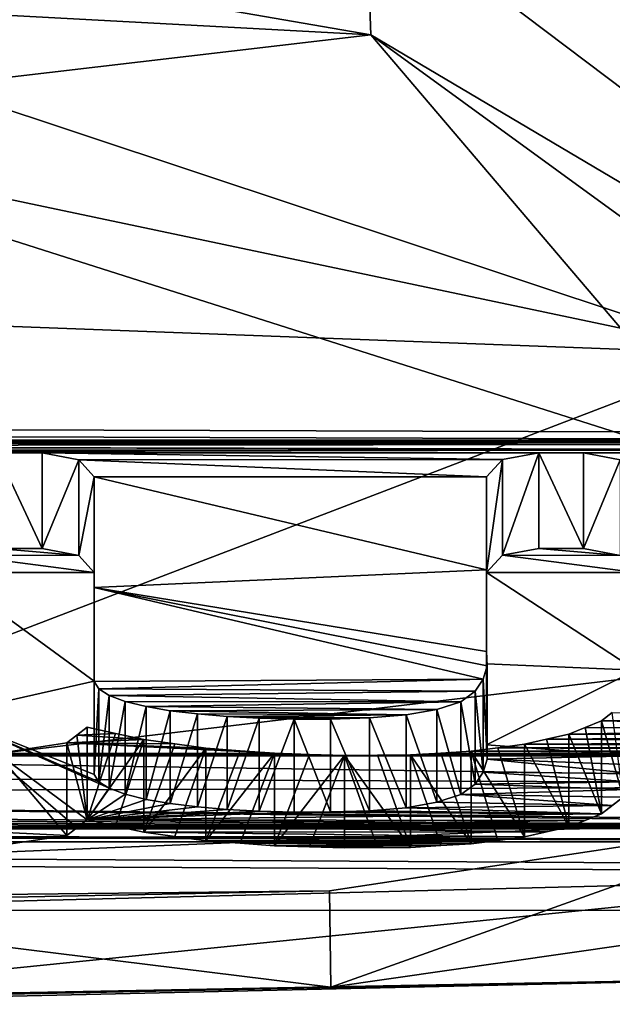
# Model space of a CAD drawing. Units: millimetres. Extents: x -338 to 338, y -79 to 10.
# Drawn here: x 283 to 284, y -79 to -77 of the extents above; entities that cross this region are included whole.
import ezdxf

# ---------------------------------------------------------------- set-up
doc = ezdxf.new("R2010")
doc.units = ezdxf.units.MM
doc.header["$LTSCALE"] = 65.185185
for name, color, linetype in [('477', 7, 'CONTINUOUS'), ('478', 7, 'CONTINUOUS'), ('479', 7, 'CONTINUOUS'), ('480', 7, 'CONTINUOUS'), ('481', 7, 'CONTINUOUS'), ('482', 7, 'CONTINUOUS'), ('483', 7, 'CONTINUOUS'), ('484', 7, 'CONTINUOUS'), ('485', 7, 'CONTINUOUS'), ('486', 7, 'CONTINUOUS'), ('487', 7, 'CONTINUOUS'), ('488', 7, 'CONTINUOUS'), ('489', 7, 'CONTINUOUS'), ('490', 7, 'CONTINUOUS'), ('491', 7, 'CONTINUOUS'), ('492', 7, 'CONTINUOUS'), ('493', 7, 'CONTINUOUS'), ('494', 7, 'CONTINUOUS'), ('495', 7, 'CONTINUOUS'), ('496', 7, 'CONTINUOUS'), ('497', 7, 'CONTINUOUS'), ('498', 7, 'CONTINUOUS'), ('499', 7, 'CONTINUOUS'), ('500', 7, 'CONTINUOUS'), ('501', 7, 'CONTINUOUS'), ('508', 7, 'CONTINUOUS'), ('509', 7, 'CONTINUOUS'), ('510', 7, 'CONTINUOUS'), ('511', 7, 'CONTINUOUS'), ('512', 7, 'CONTINUOUS'), ('513', 7, 'CONTINUOUS'), ('514', 7, 'CONTINUOUS'), ('515', 7, 'CONTINUOUS'), ('516', 7, 'CONTINUOUS'), ('517', 7, 'CONTINUOUS'), ('518', 7, 'CONTINUOUS'), ('519', 7, 'CONTINUOUS'), ('57', 7, 'CONTINUOUS'), ('59', 7, 'CONTINUOUS'), ('61', 7, 'CONTINUOUS'), ('63', 7, 'CONTINUOUS')]:
    doc.layers.add(name, color=color, linetype=linetype)

msp = doc.modelspace()

# ---------------------------------------------------------------- linework, layer by layer
at = {"layer": '477', "linetype": 'Continuous'}
for points in [[(282.8602, -78.1455, -3.8276), (282.9441, -78.1455, -3.8276), (282.9441, -78.3244, -3.8276), (282.8602, -78.1455, -3.8276)], [(282.8602, -78.3244, -3.8276), (282.8602, -78.1455, -3.8276), (282.9441, -78.3244, -3.8276), (282.8602, -78.3244, -3.8276)]]:
    msp.add_3dface(points, dxfattribs=at)
at = {"layer": '478', "linetype": 'Continuous'}
for points in [[(282.9441, -78.1455, -3.8276), (283.0124, -78.1587, -3.7994), (282.9441, -78.3244, -3.8276), (282.9441, -78.1455, -3.8276)], [(283.0124, -78.1587, -3.7994), (283.0124, -78.3374, -3.7994), (282.9441, -78.3244, -3.8276), (283.0124, -78.1587, -3.7994)], [(283.0124, -78.1587, -3.7994), (283.0415, -78.1906, -3.7302), (283.0124, -78.3374, -3.7994), (283.0124, -78.1587, -3.7994)], [(283.0415, -78.1906, -3.7302), (283.0415, -78.3688, -3.7302), (283.0124, -78.3374, -3.7994), (283.0415, -78.1906, -3.7302)]]:
    msp.add_3dface(points, dxfattribs=at)
at = {"layer": '479', "linetype": 'Continuous'}
for points in [[(283.0415, -78.1906, -3.7302), (283.0415, -78.3969, -3.239), (283.0415, -78.3688, -3.7302), (283.0415, -78.1906, -3.7302)], [(283.0415, -78.3969, -3.239), (283.0415, -78.572, -3.2404), (283.0415, -78.3688, -3.7302), (283.0415, -78.3969, -3.239)], [(283.0415, -78.3969, -3.239), (283.0415, -78.5728, -2.7398), (283.0415, -78.572, -3.2404), (283.0415, -78.3969, -3.239)], [(283.0415, -78.5728, -2.7398), (283.0415, -78.7466, -2.7398), (283.0415, -78.572, -3.2404), (283.0415, -78.5728, -2.7398)]]:
    msp.add_3dface(points, dxfattribs=at)
at = {"layer": '480', "linetype": 'Continuous'}
for points in [[(283.0415, -78.5728, -2.7398), (283.05, -78.5863, -2.6974), (283.0415, -78.7466, -2.7398), (283.0415, -78.5728, -2.7398)], [(283.05, -78.5863, -2.6974), (283.05, -78.7599, -2.6974), (283.0415, -78.7466, -2.7398), (283.05, -78.5863, -2.6974)]]:
    msp.add_3dface(points, dxfattribs=at)
at = {"layer": '481', "linetype": 'Continuous'}
for points in [[(283.05, -78.5863, -2.6974), (283.069, -78.5985, -2.6583), (283.05, -78.7599, -2.6974), (283.05, -78.5863, -2.6974)], [(283.069, -78.5985, -2.6583), (283.069, -78.772, -2.6583), (283.05, -78.7599, -2.6974), (283.069, -78.5985, -2.6583)]]:
    msp.add_3dface(points, dxfattribs=at)
at = {"layer": '482', "linetype": 'Continuous'}
for points in [[(283.069, -78.5985, -2.6583), (283.0994, -78.6097, -2.6216), (283.069, -78.772, -2.6583), (283.069, -78.5985, -2.6583)], [(283.0994, -78.6097, -2.6216), (283.0994, -78.7832, -2.6216), (283.069, -78.772, -2.6583), (283.0994, -78.6097, -2.6216)]]:
    msp.add_3dface(points, dxfattribs=at)
at = {"layer": '483', "linetype": 'Continuous'}
for points in [[(283.0994, -78.6097, -2.6216), (283.1383, -78.6195, -2.5894), (283.0994, -78.7832, -2.6216), (283.0994, -78.6097, -2.6216)], [(283.1383, -78.6195, -2.5894), (283.1383, -78.7929, -2.5894), (283.0994, -78.7832, -2.6216), (283.1383, -78.6195, -2.5894)]]:
    msp.add_3dface(points, dxfattribs=at)
at = {"layer": '484', "linetype": 'Continuous'}
for points in [[(283.1383, -78.6195, -2.5894), (283.1834, -78.6272, -2.5635), (283.1383, -78.7929, -2.5894), (283.1383, -78.6195, -2.5894)], [(283.1834, -78.6272, -2.5635), (283.1834, -78.8005, -2.5635), (283.1383, -78.7929, -2.5894), (283.1834, -78.6272, -2.5635)]]:
    msp.add_3dface(points, dxfattribs=at)
at = {"layer": '485', "linetype": 'Continuous'}
for points in [[(283.1834, -78.6272, -2.5635), (283.2343, -78.6333, -2.5427), (283.1834, -78.8005, -2.5635), (283.1834, -78.6272, -2.5635)], [(283.2343, -78.6333, -2.5427), (283.2343, -78.8066, -2.5427), (283.1834, -78.8005, -2.5635), (283.2343, -78.6333, -2.5427)]]:
    msp.add_3dface(points, dxfattribs=at)
at = {"layer": '486', "linetype": 'Continuous'}
for points in [[(283.2343, -78.6333, -2.5427), (283.2896, -78.6382, -2.5263), (283.2343, -78.8066, -2.5427), (283.2343, -78.6333, -2.5427)], [(283.2896, -78.6382, -2.5263), (283.2896, -78.8114, -2.5263), (283.2343, -78.8066, -2.5427), (283.2896, -78.6382, -2.5263)]]:
    msp.add_3dface(points, dxfattribs=at)
at = {"layer": '487', "linetype": 'Continuous'}
for points in [[(283.2896, -78.6382, -2.5263), (283.3496, -78.6414, -2.5151), (283.2896, -78.8114, -2.5263), (283.2896, -78.6382, -2.5263)], [(283.3496, -78.6414, -2.5151), (283.3496, -78.8147, -2.5151), (283.2896, -78.8114, -2.5263), (283.3496, -78.6414, -2.5151)]]:
    msp.add_3dface(points, dxfattribs=at)
at = {"layer": '488', "linetype": 'Continuous'}
for points in [[(283.3496, -78.6414, -2.5151), (283.4147, -78.6432, -2.5089), (283.3496, -78.8147, -2.5151), (283.3496, -78.6414, -2.5151)], [(283.4147, -78.6432, -2.5089), (283.4147, -78.8164, -2.5089), (283.3496, -78.8147, -2.5151), (283.4147, -78.6432, -2.5089)]]:
    msp.add_3dface(points, dxfattribs=at)
at = {"layer": '489', "linetype": 'Continuous'}
for points in [[(283.4147, -78.6432, -2.5089), (283.483, -78.643, -2.5096), (283.483, -78.8162, -2.5096), (283.4147, -78.6432, -2.5089)], [(283.4147, -78.6432, -2.5089), (283.483, -78.8162, -2.5096), (283.4147, -78.8164, -2.5089), (283.4147, -78.6432, -2.5089)]]:
    msp.add_3dface(points, dxfattribs=at)
at = {"layer": '490', "linetype": 'Continuous'}
for points in [[(283.483, -78.643, -2.5096), (283.5555, -78.6407, -2.5177), (283.5555, -78.8139, -2.5177), (283.483, -78.643, -2.5096)], [(283.483, -78.643, -2.5096), (283.5555, -78.8139, -2.5177), (283.483, -78.8162, -2.5096), (283.483, -78.643, -2.5096)]]:
    msp.add_3dface(points, dxfattribs=at)
at = {"layer": '491', "linetype": 'Continuous'}
for points in [[(283.5555, -78.6407, -2.5177), (283.6241, -78.6351, -2.5367), (283.6241, -78.8084, -2.5367), (283.5555, -78.6407, -2.5177)], [(283.5555, -78.6407, -2.5177), (283.6241, -78.8084, -2.5367), (283.5555, -78.8139, -2.5177), (283.5555, -78.6407, -2.5177)]]:
    msp.add_3dface(points, dxfattribs=at)
at = {"layer": '492', "linetype": 'Continuous'}
for points in [[(283.6241, -78.6351, -2.5367), (283.6814, -78.6248, -2.5715), (283.6814, -78.7982, -2.5715), (283.6241, -78.6351, -2.5367)], [(283.6241, -78.6351, -2.5367), (283.6814, -78.7982, -2.5715), (283.6241, -78.8084, -2.5367), (283.6241, -78.6351, -2.5367)]]:
    msp.add_3dface(points, dxfattribs=at)
at = {"layer": '493', "linetype": 'Continuous'}
for points in [[(283.6814, -78.6248, -2.5715), (283.7262, -78.6103, -2.6197), (283.7262, -78.7838, -2.6197), (283.6814, -78.6248, -2.5715)], [(283.6814, -78.6248, -2.5715), (283.7262, -78.7838, -2.6197), (283.6814, -78.7982, -2.5715), (283.6814, -78.6248, -2.5715)]]:
    msp.add_3dface(points, dxfattribs=at)
at = {"layer": '494', "linetype": 'Continuous'}
for points in [[(283.7262, -78.6103, -2.6197), (283.7529, -78.5909, -2.6825), (283.7529, -78.7646, -2.6825), (283.7262, -78.6103, -2.6197)], [(283.7262, -78.6103, -2.6197), (283.7529, -78.7646, -2.6825), (283.7262, -78.7838, -2.6197), (283.7262, -78.6103, -2.6197)]]:
    msp.add_3dface(points, dxfattribs=at)
at = {"layer": '495', "linetype": 'Continuous'}
for points in [[(283.7529, -78.5909, -2.6825), (283.7676, -78.5682, -2.7544), (283.7676, -78.742, -2.7544), (283.7529, -78.5909, -2.6825)], [(283.7529, -78.5909, -2.6825), (283.7676, -78.742, -2.7544), (283.7529, -78.7646, -2.6825), (283.7529, -78.5909, -2.6825)]]:
    msp.add_3dface(points, dxfattribs=at)
at = {"layer": '496', "linetype": 'Continuous'}
for points in [[(283.7676, -78.5682, -2.7544), (283.7753, -78.5436, -2.8296), (283.7753, -78.7177, -2.8296), (283.7676, -78.5682, -2.7544)], [(283.7676, -78.5682, -2.7544), (283.7753, -78.7177, -2.8296), (283.7676, -78.742, -2.7544), (283.7676, -78.5682, -2.7544)]]:
    msp.add_3dface(points, dxfattribs=at)
at = {"layer": '497', "linetype": 'Continuous'}
for points in [[(283.7753, -78.5436, -2.8296), (283.7741, -78.5166, -2.91), (283.7741, -78.6909, -2.91), (283.7753, -78.5436, -2.8296)], [(283.7753, -78.5436, -2.8296), (283.7741, -78.6909, -2.91), (283.7753, -78.7177, -2.8296), (283.7753, -78.5436, -2.8296)]]:
    msp.add_3dface(points, dxfattribs=at)
at = {"layer": '498', "linetype": 'Continuous'}
for points in [[(283.7741, -78.3641, -3.3229), (283.7741, -78.1906, -3.7302), (283.7741, -78.5397, -3.3239), (283.7741, -78.3641, -3.3229)], [(283.7741, -78.1906, -3.7302), (283.7741, -78.3688, -3.7302), (283.7741, -78.5397, -3.3239), (283.7741, -78.1906, -3.7302)], [(283.7741, -78.5166, -2.91), (283.7741, -78.3641, -3.3229), (283.7741, -78.6909, -2.91), (283.7741, -78.5166, -2.91)], [(283.7741, -78.3641, -3.3229), (283.7741, -78.5397, -3.3239), (283.7741, -78.6909, -2.91), (283.7741, -78.3641, -3.3229)]]:
    msp.add_3dface(points, dxfattribs=at)
at = {"layer": '499', "linetype": 'Continuous'}
for points in [[(283.8042, -78.1583, -3.8003), (283.8716, -78.1455, -3.8276), (283.8041, -78.337, -3.8003), (283.8042, -78.1583, -3.8003)], [(283.8716, -78.1455, -3.8276), (283.8716, -78.3244, -3.8276), (283.8041, -78.337, -3.8003), (283.8716, -78.1455, -3.8276)], [(283.7741, -78.1906, -3.7302), (283.8042, -78.1583, -3.8003), (283.7741, -78.3688, -3.7302), (283.7741, -78.1906, -3.7302)], [(283.8042, -78.1583, -3.8003), (283.8041, -78.337, -3.8003), (283.7741, -78.3688, -3.7302), (283.8042, -78.1583, -3.8003)]]:
    msp.add_3dface(points, dxfattribs=at)
at = {"layer": '500', "linetype": 'Continuous'}
for points in [[(283.8716, -78.1455, -3.8276), (283.9554, -78.1455, -3.8276), (283.9554, -78.3244, -3.8276), (283.8716, -78.1455, -3.8276)], [(283.8716, -78.1455, -3.8276), (283.9554, -78.3244, -3.8276), (283.8716, -78.3244, -3.8276), (283.8716, -78.1455, -3.8276)]]:
    msp.add_3dface(points, dxfattribs=at)
at = {"layer": '501', "linetype": 'Continuous'}
for points in [[(283.9554, -78.1455, -3.8276), (284.0237, -78.1587, -3.7994), (283.9554, -78.3244, -3.8276), (283.9554, -78.1455, -3.8276)], [(284.0237, -78.1587, -3.7994), (284.0238, -78.3374, -3.7994), (283.9554, -78.3244, -3.8276), (284.0237, -78.1587, -3.7994)]]:
    msp.add_3dface(points, dxfattribs=at)
at = {"layer": '508', "linetype": 'Continuous'}
for points in [[(284.0091, -78.6308, -2.5513), (283.9887, -78.6463, -2.4983), (284.0294, -78.7885, -2.6041), (284.0091, -78.6308, -2.5513)], [(283.9887, -78.6463, -2.4983), (283.9887, -78.8195, -2.4983), (284.0294, -78.7885, -2.6041), (283.9887, -78.6463, -2.4983)], [(283.9887, -78.8195, -2.4983), (284.0091, -78.8041, -2.5513), (284.0294, -78.7885, -2.6041), (283.9887, -78.8195, -2.4983)]]:
    msp.add_3dface(points, dxfattribs=at)
at = {"layer": '509', "linetype": 'Continuous'}
for points in [[(283.9887, -78.6463, -2.4983), (283.9582, -78.6587, -2.4548), (283.9887, -78.8195, -2.4983), (283.9887, -78.6463, -2.4983)], [(283.9582, -78.6587, -2.4548), (283.9277, -78.671, -2.4112), (283.9887, -78.8195, -2.4983), (283.9582, -78.6587, -2.4548)], [(283.9277, -78.671, -2.4112), (283.9277, -78.844, -2.4112), (283.9887, -78.8195, -2.4983), (283.9277, -78.671, -2.4112)], [(283.9277, -78.844, -2.4112), (283.9582, -78.8319, -2.4548), (283.9887, -78.8195, -2.4983), (283.9277, -78.844, -2.4112)]]:
    msp.add_3dface(points, dxfattribs=at)
at = {"layer": '510', "linetype": 'Continuous'}
for points in [[(283.9277, -78.671, -2.4112), (283.8864, -78.6805, -2.3767), (283.9277, -78.844, -2.4112), (283.9277, -78.671, -2.4112)], [(283.8864, -78.6805, -2.3767), (283.845, -78.6899, -2.3421), (283.9277, -78.844, -2.4112), (283.8864, -78.6805, -2.3767)], [(283.845, -78.6899, -2.3421), (283.845, -78.8628, -2.3421), (283.9277, -78.844, -2.4112), (283.845, -78.6899, -2.3421)], [(283.845, -78.8628, -2.3421), (283.8864, -78.8535, -2.3767), (283.9277, -78.844, -2.4112), (283.845, -78.8628, -2.3421)]]:
    msp.add_3dface(points, dxfattribs=at)
at = {"layer": '511', "linetype": 'Continuous'}
for points in [[(283.7953, -78.6964, -2.3177), (283.7454, -78.7029, -2.2933), (283.845, -78.8628, -2.3421), (283.7953, -78.6964, -2.3177)], [(283.7454, -78.8757, -2.2933), (283.7953, -78.8693, -2.3177), (283.7454, -78.7029, -2.2933), (283.7454, -78.8757, -2.2933)], [(283.845, -78.8628, -2.3421), (283.7454, -78.7029, -2.2933), (283.7953, -78.8693, -2.3177), (283.845, -78.8628, -2.3421)], [(283.845, -78.6899, -2.3421), (283.7953, -78.6964, -2.3177), (283.845, -78.8628, -2.3421), (283.845, -78.6899, -2.3421)]]:
    msp.add_3dface(points, dxfattribs=at)
at = {"layer": '512', "linetype": 'Continuous'}
for points in [[(283.6887, -78.7062, -2.2807), (283.6319, -78.7095, -2.268), (283.7454, -78.8757, -2.2933), (283.6887, -78.7062, -2.2807)], [(283.7454, -78.7029, -2.2933), (283.6887, -78.7062, -2.2807), (283.7454, -78.8757, -2.2933), (283.7454, -78.7029, -2.2933)], [(283.6319, -78.8823, -2.268), (283.6887, -78.879, -2.2807), (283.6319, -78.7095, -2.268), (283.6319, -78.8823, -2.268)], [(283.7454, -78.8757, -2.2933), (283.6319, -78.7095, -2.268), (283.6887, -78.879, -2.2807), (283.7454, -78.8757, -2.2933)]]:
    msp.add_3dface(points, dxfattribs=at)
at = {"layer": '513', "linetype": 'Continuous'}
for points in [[(283.5703, -78.7101, -2.2659), (283.5087, -78.7106, -2.2639), (283.6319, -78.8823, -2.268), (283.5703, -78.7101, -2.2659)], [(283.5087, -78.8834, -2.2639), (283.5703, -78.8829, -2.2659), (283.5087, -78.7106, -2.2639), (283.5087, -78.8834, -2.2639)], [(283.6319, -78.8823, -2.268), (283.5087, -78.7106, -2.2639), (283.5703, -78.8829, -2.2659), (283.6319, -78.8823, -2.268)], [(283.6319, -78.7095, -2.268), (283.5703, -78.7101, -2.2659), (283.6319, -78.8823, -2.268), (283.6319, -78.7095, -2.268)]]:
    msp.add_3dface(points, dxfattribs=at)
at = {"layer": '514', "linetype": 'Continuous'}
for points in [[(283.4435, -78.7087, -2.2714), (283.3783, -78.7067, -2.2789), (283.3783, -78.8795, -2.2789), (283.4435, -78.7087, -2.2714)], [(283.5087, -78.7106, -2.2639), (283.4435, -78.7087, -2.2714), (283.3783, -78.8795, -2.2789), (283.5087, -78.7106, -2.2639)], [(283.5087, -78.7106, -2.2639), (283.3783, -78.8795, -2.2789), (283.4435, -78.8815, -2.2714), (283.5087, -78.7106, -2.2639)], [(283.5087, -78.7106, -2.2639), (283.4435, -78.8815, -2.2714), (283.5087, -78.8834, -2.2639), (283.5087, -78.7106, -2.2639)]]:
    msp.add_3dface(points, dxfattribs=at)
at = {"layer": '515', "linetype": 'Continuous'}
for points in [[(283.3141, -78.7019, -2.2971), (283.2498, -78.6971, -2.3153), (283.2498, -78.87, -2.3153), (283.3141, -78.7019, -2.2971)], [(283.3783, -78.7067, -2.2789), (283.3141, -78.7019, -2.2971), (283.2498, -78.87, -2.3153), (283.3783, -78.7067, -2.2789)], [(283.3783, -78.7067, -2.2789), (283.2498, -78.87, -2.3153), (283.3141, -78.8748, -2.2971), (283.3783, -78.7067, -2.2789)], [(283.3783, -78.7067, -2.2789), (283.3141, -78.8748, -2.2971), (283.3783, -78.8795, -2.2789), (283.3783, -78.7067, -2.2789)]]:
    msp.add_3dface(points, dxfattribs=at)
at = {"layer": '516', "linetype": 'Continuous'}
for points in [[(283.192, -78.6891, -2.3451), (283.1343, -78.681, -2.3749), (283.1343, -78.854, -2.3749), (283.192, -78.6891, -2.3451)], [(283.2498, -78.6971, -2.3153), (283.192, -78.6891, -2.3451), (283.1343, -78.854, -2.3749), (283.2498, -78.6971, -2.3153)], [(283.2498, -78.6971, -2.3153), (283.1343, -78.854, -2.3749), (283.192, -78.862, -2.3451), (283.2498, -78.6971, -2.3153)], [(283.2498, -78.6971, -2.3153), (283.192, -78.862, -2.3451), (283.2498, -78.87, -2.3153), (283.2498, -78.6971, -2.3153)]]:
    msp.add_3dface(points, dxfattribs=at)
at = {"layer": '517', "linetype": 'Continuous'}
for points in [[(283.0811, -78.6696, -2.4162), (283.028, -78.658, -2.4573), (283.028, -78.8312, -2.4573), (283.0811, -78.6696, -2.4162)], [(283.1343, -78.681, -2.3749), (283.0811, -78.6696, -2.4162), (283.028, -78.8312, -2.4573), (283.1343, -78.681, -2.3749)], [(283.1343, -78.681, -2.3749), (283.028, -78.8312, -2.4573), (283.0811, -78.8426, -2.4162), (283.1343, -78.681, -2.3749)], [(283.1343, -78.681, -2.3749), (283.0811, -78.8426, -2.4162), (283.1343, -78.854, -2.3749), (283.1343, -78.681, -2.3749)]]:
    msp.add_3dface(points, dxfattribs=at)
at = {"layer": '518', "linetype": 'Continuous'}
for points in [[(283.028, -78.658, -2.4573), (283.009, -78.6726, -2.4053), (283.028, -78.8312, -2.4573), (283.028, -78.658, -2.4573)], [(283.009, -78.6726, -2.4053), (282.9901, -78.6869, -2.3532), (283.028, -78.8312, -2.4573), (283.009, -78.6726, -2.4053)], [(282.9901, -78.6869, -2.3532), (282.9901, -78.8599, -2.3532), (283.028, -78.8312, -2.4573), (282.9901, -78.6869, -2.3532)], [(282.9901, -78.8599, -2.3532), (283.009, -78.8457, -2.4053), (283.028, -78.8312, -2.4573), (282.9901, -78.8599, -2.3532)]]:
    msp.add_3dface(points, dxfattribs=at)
at = {"layer": '519', "linetype": 'Continuous'}
for points in [[(282.9901, -78.6869, -2.3532), (282.8602, -78.7069, -2.278), (282.9901, -78.8599, -2.3532), (282.9901, -78.6869, -2.3532)], [(282.8602, -78.7069, -2.278), (282.8602, -78.8798, -2.278), (282.9901, -78.8599, -2.3532), (282.8602, -78.7069, -2.278)]]:
    msp.add_3dface(points, dxfattribs=at)
at = {"layer": '57', "linetype": 'Continuous'}
for points in [[(-299.7, -76.364, -6.364), (299.7, -76.364, -6.364), (289.2982, -78.1222, -3.8769), (-299.7, -76.364, -6.364)], [(-299.7, -79), (299.7, -76.364, 6.364), (-299.7, -76.364, 6.364), (-299.7, -79)], [(299.7, -76.364, 6.364), (-299.7, -79), (279.2712, -76.8517, 5.8356), (299.7, -76.364, 6.364)], [(285.0457, -78.1222, -3.8769), (280.5623, -78.1223, -3.8766), (-299.7, -76.364, -6.364), (285.0457, -78.1222, -3.8769)], [(285.0457, -78.1222, -3.8769), (-299.7, -76.364, -6.364), (289.2982, -78.1222, -3.8769), (285.0457, -78.1222, -3.8769)], [(285.1188, -78.2888, 3.5066), (299.7, -76.364, 6.364), (283.5484, -77.1046, 5.5249), (285.1188, -78.2888, 3.5066)], [(284.2524, -77.9605, 4.1989), (282.1944, -77.2768, 5.296), (281.8273, -77.8701, 4.3659), (284.2524, -77.9605, 4.1989)], [(284.2524, -77.9605, 4.1989), (281.8273, -77.8701, 4.3659), (282.0517, -78.8035, 1.8706), (284.2524, -77.9605, 4.1989)], [(284.6442, -78.4948, 2.9729), (284.2524, -77.9605, 4.1989), (282.0517, -78.8035, 1.8706), (284.6442, -78.4948, 2.9729)], [(284.9671, -78.1258, -3.8693), (280.5623, -78.1223, -3.8766), (285.0457, -78.1222, -3.8769), (284.9671, -78.1258, -3.8693)], [(280.6124, -78.1247, -3.8716), (280.5623, -78.1223, -3.8766), (284.9671, -78.1258, -3.8693), (280.6124, -78.1247, -3.8716)], [(280.6624, -78.1271, -3.8666), (280.6124, -78.1247, -3.8716), (284.9671, -78.1258, -3.8693), (280.6624, -78.1271, -3.8666)], [(284.8885, -78.1294, -3.8617), (280.6624, -78.1271, -3.8666), (284.9671, -78.1258, -3.8693), (284.8885, -78.1294, -3.8617)], [(281.5723, -78.1323, -3.8555), (280.6624, -78.1271, -3.8666), (284.8885, -78.1294, -3.8617), (281.5723, -78.1323, -3.8555)], [(284.82, -78.1405, -3.8383), (281.5723, -78.1323, -3.8555), (284.8885, -78.1294, -3.8617), (284.82, -78.1405, -3.8383)], [(281.6382, -78.1331, -3.854), (281.5723, -78.1323, -3.8555), (284.82, -78.1405, -3.8383), (281.6382, -78.1331, -3.854)], [(281.7041, -78.1338, -3.8524), (281.6382, -78.1331, -3.854), (284.82, -78.1405, -3.8383), (281.7041, -78.1338, -3.8524)], [(281.7717, -78.1408, -3.8376), (281.7041, -78.1338, -3.8524), (284.82, -78.1405, -3.8383), (281.7717, -78.1408, -3.8376)], [(283.9554, -78.1455, -3.8276), (281.7717, -78.1408, -3.8376), (284.82, -78.1405, -3.8383), (283.9554, -78.1455, -3.8276)], [(282.8602, -78.1455, -3.8276), (281.7717, -78.1408, -3.8376), (282.9441, -78.1455, -3.8276), (282.8602, -78.1455, -3.8276)], [(282.9441, -78.1455, -3.8276), (281.7717, -78.1408, -3.8376), (283.8716, -78.1455, -3.8276), (282.9441, -78.1455, -3.8276)], [(283.8716, -78.1455, -3.8276), (281.7717, -78.1408, -3.8376), (283.9554, -78.1455, -3.8276), (283.8716, -78.1455, -3.8276)], [(283.0124, -78.1587, -3.7994), (282.9441, -78.1455, -3.8276), (283.8042, -78.1583, -3.8003), (283.0124, -78.1587, -3.7994)], [(283.8042, -78.1583, -3.8003), (282.9441, -78.1455, -3.8276), (283.8716, -78.1455, -3.8276), (283.8042, -78.1583, -3.8003)], [(284.7513, -78.1515, -3.8148), (283.9554, -78.1455, -3.8276), (284.82, -78.1405, -3.8383), (284.7513, -78.1515, -3.8148)], [(284.0237, -78.1587, -3.7994), (283.9554, -78.1455, -3.8276), (284.7513, -78.1515, -3.8148), (284.0237, -78.1587, -3.7994)], [(283.7741, -78.1906, -3.7302), (283.0124, -78.1587, -3.7994), (283.8042, -78.1583, -3.8003), (283.7741, -78.1906, -3.7302)], [(283.0415, -78.1906, -3.7302), (283.0124, -78.1587, -3.7994), (283.7741, -78.1906, -3.7302), (283.0415, -78.1906, -3.7302)], [(283.0415, -78.3969, -3.239), (283.0415, -78.1906, -3.7302), (283.7741, -78.3641, -3.3229), (283.0415, -78.3969, -3.239)], [(283.7741, -78.3641, -3.3229), (283.0415, -78.1906, -3.7302), (283.7741, -78.1906, -3.7302), (283.7741, -78.3641, -3.3229)], [(283.7741, -78.5166, -2.91), (283.0415, -78.3969, -3.239), (283.7741, -78.3641, -3.3229), (283.7741, -78.5166, -2.91)], [(283.0415, -78.5728, -2.7398), (283.0415, -78.3969, -3.239), (283.7676, -78.5682, -2.7544), (283.0415, -78.5728, -2.7398)], [(283.7676, -78.5682, -2.7544), (283.0415, -78.3969, -3.239), (283.7753, -78.5436, -2.8296), (283.7676, -78.5682, -2.7544)], [(283.7753, -78.5436, -2.8296), (283.0415, -78.3969, -3.239), (283.7741, -78.5166, -2.91), (283.7753, -78.5436, -2.8296)], [(284.3613, -78.8303, 1.7397), (284.6442, -78.4948, 2.9729), (282.0517, -78.8035, 1.8706), (284.3613, -78.8303, 1.7397)], [(283.05, -78.5863, -2.6974), (283.0415, -78.5728, -2.7398), (283.7676, -78.5682, -2.7544), (283.05, -78.5863, -2.6974)], [(283.7529, -78.5909, -2.6825), (283.05, -78.5863, -2.6974), (283.7676, -78.5682, -2.7544), (283.7529, -78.5909, -2.6825)], [(283.069, -78.5985, -2.6583), (283.05, -78.5863, -2.6974), (283.7529, -78.5909, -2.6825), (283.069, -78.5985, -2.6583)], [(283.7262, -78.6103, -2.6197), (283.069, -78.5985, -2.6583), (283.7529, -78.5909, -2.6825), (283.7262, -78.6103, -2.6197)], [(283.0994, -78.6097, -2.6216), (283.069, -78.5985, -2.6583), (283.7262, -78.6103, -2.6197), (283.0994, -78.6097, -2.6216)], [(283.1383, -78.6195, -2.5894), (283.0994, -78.6097, -2.6216), (283.7262, -78.6103, -2.6197), (283.1383, -78.6195, -2.5894)], [(283.6814, -78.6248, -2.5715), (283.1383, -78.6195, -2.5894), (283.7262, -78.6103, -2.6197), (283.6814, -78.6248, -2.5715)], [(283.1834, -78.6272, -2.5635), (283.1383, -78.6195, -2.5894), (283.6814, -78.6248, -2.5715), (283.1834, -78.6272, -2.5635)], [(283.6241, -78.6351, -2.5367), (283.1834, -78.6272, -2.5635), (283.6814, -78.6248, -2.5715), (283.6241, -78.6351, -2.5367)], [(283.2343, -78.6333, -2.5427), (283.1834, -78.6272, -2.5635), (283.6241, -78.6351, -2.5367), (283.2343, -78.6333, -2.5427)], [(283.2896, -78.6382, -2.5263), (283.2343, -78.6333, -2.5427), (283.6241, -78.6351, -2.5367), (283.2896, -78.6382, -2.5263)], [(283.9887, -78.6463, -2.4983), (284.0091, -78.6308, -2.5513), (284.5584, -78.6434, -2.5083), (283.9887, -78.6463, -2.4983)], [(283.5555, -78.6407, -2.5177), (283.2896, -78.6382, -2.5263), (283.6241, -78.6351, -2.5367), (283.5555, -78.6407, -2.5177)], [(283.3496, -78.6414, -2.5151), (283.2896, -78.6382, -2.5263), (283.5555, -78.6407, -2.5177), (283.3496, -78.6414, -2.5151)], [(283.483, -78.643, -2.5096), (283.3496, -78.6414, -2.5151), (283.5555, -78.6407, -2.5177), (283.483, -78.643, -2.5096)], [(283.4147, -78.6432, -2.5089), (283.3496, -78.6414, -2.5151), (283.483, -78.643, -2.5096), (283.4147, -78.6432, -2.5089)], [(283.9582, -78.6587, -2.4548), (283.9887, -78.6463, -2.4983), (284.6086, -78.6592, -2.4534), (283.9582, -78.6587, -2.4548)], [(284.6086, -78.6592, -2.4534), (283.9887, -78.6463, -2.4983), (284.5584, -78.6434, -2.5083), (284.6086, -78.6592, -2.4534)], [(283.028, -78.658, -2.4573), (283.0811, -78.6696, -2.4162), (283.009, -78.6726, -2.4053), (283.028, -78.658, -2.4573)], [(283.0811, -78.6696, -2.4162), (283.1343, -78.681, -2.3749), (283.009, -78.6726, -2.4053), (283.0811, -78.6696, -2.4162)], [(283.8864, -78.6805, -2.3767), (283.9277, -78.671, -2.4112), (284.6588, -78.6746, -2.3983), (283.8864, -78.6805, -2.3767)], [(283.9277, -78.671, -2.4112), (283.9582, -78.6587, -2.4548), (284.6086, -78.6592, -2.4534), (283.9277, -78.671, -2.4112)], [(284.6588, -78.6746, -2.3983), (283.9277, -78.671, -2.4112), (284.6086, -78.6592, -2.4534), (284.6588, -78.6746, -2.3983)], [(282.9901, -78.6869, -2.3532), (283.3783, -78.7067, -2.2789), (282.8602, -78.7069, -2.278), (282.9901, -78.6869, -2.3532)], [(283.009, -78.6726, -2.4053), (283.1343, -78.681, -2.3749), (282.9901, -78.6869, -2.3532), (283.009, -78.6726, -2.4053)], [(283.1343, -78.681, -2.3749), (283.192, -78.6891, -2.3451), (282.9901, -78.6869, -2.3532), (283.1343, -78.681, -2.3749)], [(283.3141, -78.7019, -2.2971), (283.3783, -78.7067, -2.2789), (282.9901, -78.6869, -2.3532), (283.3141, -78.7019, -2.2971)], [(283.2498, -78.6971, -2.3153), (283.3141, -78.7019, -2.2971), (282.9901, -78.6869, -2.3532), (283.2498, -78.6971, -2.3153)], [(283.192, -78.6891, -2.3451), (283.2498, -78.6971, -2.3153), (282.9901, -78.6869, -2.3532), (283.192, -78.6891, -2.3451)], [(283.845, -78.6899, -2.3421), (283.8864, -78.6805, -2.3767), (284.7199, -78.6853, -2.3591), (283.845, -78.6899, -2.3421)], [(284.7812, -78.6959, -2.3199), (283.845, -78.6899, -2.3421), (284.7199, -78.6853, -2.3591), (284.7812, -78.6959, -2.3199)], [(284.7199, -78.6853, -2.3591), (283.8864, -78.6805, -2.3767), (284.6588, -78.6746, -2.3983), (284.7199, -78.6853, -2.3591)], [(281.9303, -78.7101, -2.2659), (281.9853, -78.7071, -2.2772), (283.4435, -78.7087, -2.2714), (281.9303, -78.7101, -2.2659)], [(283.4435, -78.7087, -2.2714), (281.9853, -78.7071, -2.2772), (282.8602, -78.7069, -2.278), (283.4435, -78.7087, -2.2714)], [(283.3783, -78.7067, -2.2789), (283.4435, -78.7087, -2.2714), (282.8602, -78.7069, -2.278), (283.3783, -78.7067, -2.2789)], [(283.6319, -78.7095, -2.268), (283.6887, -78.7062, -2.2807), (284.9187, -78.7082, -2.2731), (283.6319, -78.7095, -2.268)], [(283.6887, -78.7062, -2.2807), (283.7454, -78.7029, -2.2933), (284.9187, -78.7082, -2.2731), (283.6887, -78.7062, -2.2807)], [(283.7454, -78.7029, -2.2933), (283.7953, -78.6964, -2.3177), (284.8499, -78.7021, -2.2965), (283.7454, -78.7029, -2.2933)], [(284.9187, -78.7082, -2.2731), (283.7454, -78.7029, -2.2933), (284.8499, -78.7021, -2.2965), (284.9187, -78.7082, -2.2731)], [(283.7953, -78.6964, -2.3177), (283.845, -78.6899, -2.3421), (284.7812, -78.6959, -2.3199), (283.7953, -78.6964, -2.3177)], [(284.8499, -78.7021, -2.2965), (283.7953, -78.6964, -2.3177), (284.7812, -78.6959, -2.3199), (284.8499, -78.7021, -2.2965)], [(280.3689, -78.7444, -2.1296), (281.811, -78.7121, -2.2583), (285.4712, -78.7662, -2.0383), (280.3689, -78.7444, -2.1296)], [(281.811, -78.7121, -2.2583), (281.8707, -78.7111, -2.2621), (285.0684, -78.7116, -2.26), (281.811, -78.7121, -2.2583)], [(285.4712, -78.7662, -2.0383), (281.811, -78.7121, -2.2583), (285.0684, -78.7116, -2.26), (285.4712, -78.7662, -2.0383)], [(281.8707, -78.7111, -2.2621), (281.9303, -78.7101, -2.2659), (283.5087, -78.7106, -2.2639), (281.8707, -78.7111, -2.2621)], [(281.8707, -78.7111, -2.2621), (283.5087, -78.7106, -2.2639), (285.0684, -78.7116, -2.26), (281.8707, -78.7111, -2.2621)], [(283.5087, -78.7106, -2.2639), (281.9303, -78.7101, -2.2659), (283.4435, -78.7087, -2.2714), (283.5087, -78.7106, -2.2639)], [(283.5087, -78.7106, -2.2639), (283.5703, -78.7101, -2.2659), (285.0684, -78.7116, -2.26), (283.5087, -78.7106, -2.2639)], [(283.5703, -78.7101, -2.2659), (283.6319, -78.7095, -2.268), (284.9936, -78.7099, -2.2666), (283.5703, -78.7101, -2.2659)], [(285.0684, -78.7116, -2.26), (283.5703, -78.7101, -2.2659), (284.9936, -78.7099, -2.2666), (285.0684, -78.7116, -2.26)], [(284.9936, -78.7099, -2.2666), (283.6319, -78.7095, -2.268), (284.9187, -78.7082, -2.2731), (284.9936, -78.7099, -2.2666)], [(280.3689, -78.7834, -1.9628), (280.3689, -78.7444, -2.1296), (285.4712, -78.7662, -2.0383), (280.3689, -78.7834, -1.9628)], [(285.4712, -78.8469, -1.6532), (280.3689, -78.7834, -1.9628), (285.4712, -78.7662, -2.0383), (285.4712, -78.8469, -1.6532)], [(280.229, -78.8132, -1.824), (280.3689, -78.7834, -1.9628), (285.4712, -78.8469, -1.6532), (280.229, -78.8132, -1.824)], [(279.6782, -78.8251, -1.7655), (279.7154, -78.8174, -1.8039), (285.4712, -78.8469, -1.6532), (279.6782, -78.8251, -1.7655)], [(279.7154, -78.8174, -1.8039), (280.229, -78.8132, -1.824), (285.4712, -78.8469, -1.6532), (279.7154, -78.8174, -1.8039)], [(280.2129, -78.9997, 0.0743), (284.3613, -78.8303, 1.7397), (282.0517, -78.8035, 1.8706), (280.2129, -78.9997, 0.0743)], [(279.5691, -78.8375, -1.7027), (279.6237, -78.8314, -1.7341), (285.4712, -78.8469, -1.6532), (279.5691, -78.8375, -1.7027)], [(279.6237, -78.8314, -1.7341), (279.6782, -78.8251, -1.7655), (285.4712, -78.8469, -1.6532), (279.6237, -78.8314, -1.7341)], [(283.4809, -78.9634, 0.8106), (284.3613, -78.8303, 1.7397), (280.2129, -78.9997, 0.0743), (283.4809, -78.9634, 0.8106)], [(279.1614, -78.8558, -1.6045), (279.2354, -78.8544, -1.6126), (285.6093, -78.8718, -1.5139), (279.1614, -78.8558, -1.6045)], [(279.2354, -78.8544, -1.6126), (279.3093, -78.8529, -1.6206), (285.6093, -78.8718, -1.5139), (279.2354, -78.8544, -1.6126)], [(279.3093, -78.8529, -1.6206), (279.378, -78.8497, -1.6378), (285.6093, -78.8718, -1.5139), (279.3093, -78.8529, -1.6206)], [(279.378, -78.8497, -1.6378), (279.4466, -78.8465, -1.6549), (285.4712, -78.8469, -1.6532), (279.378, -78.8497, -1.6378)], [(285.6093, -78.8718, -1.5139), (279.378, -78.8497, -1.6378), (285.4712, -78.8469, -1.6532), (285.6093, -78.8718, -1.5139)], [(279.4466, -78.8465, -1.6549), (279.5079, -78.842, -1.6788), (285.4712, -78.8469, -1.6532), (279.4466, -78.8465, -1.6549)], [(279.5079, -78.842, -1.6788), (279.5691, -78.8375, -1.7027), (285.4712, -78.8469, -1.6532), (279.5079, -78.842, -1.6788)], [(299.7, -79, 0), (282.2288, -78.9996, -0.0795), (273.358, -78.8718, -1.5139), (299.7, -79, 0)], [(299.7, -79, 0), (273.358, -78.8718, -1.5139), (277.1764, -78.8718, -1.5139), (299.7, -79, 0)], [(277.1764, -78.8718, -1.5139), (279.1614, -78.8558, -1.6045), (285.6093, -78.8718, -1.5139), (277.1764, -78.8718, -1.5139)], [(299.7, -79, 0), (277.1764, -78.8718, -1.5139), (285.6093, -78.8718, -1.5139), (299.7, -79, 0)], [(282.2288, -78.9996, -0.0795), (299.7, -79, 0), (284.5403, -78.9405, 1.0329), (282.2288, -78.9996, -0.0795)], [(282.2288, -78.9882, 0.4607), (283.4809, -78.9634, 0.8106), (280.2129, -78.9997, 0.0743), (282.2288, -78.9882, 0.4607)]]:
    msp.add_3dface(points, dxfattribs=at)
at = {"layer": '59', "linetype": 'Continuous'}
for points in [[(283.5583, -77.365, 5.5199), (281.2885, -77.2426, 5.6811), (282.1871, -77.526, 5.2958), (283.5583, -77.365, 5.5199)], [(284.2552, -78.1838, 4.1949), (283.5583, -77.365, 5.5199), (282.1871, -77.526, 5.2958), (284.2552, -78.1838, 4.1949)], [(285.1212, -78.5025, 3.4942), (283.5583, -77.365, 5.5199), (284.2552, -78.1838, 4.1949), (285.1212, -78.5025, 3.4942)], [(282.7628, -78.3688, -3.7302), (282.7928, -78.337, -3.8003), (283.0415, -78.3688, -3.7302), (282.7628, -78.3688, -3.7302)], [(282.7928, -78.337, -3.8003), (282.8602, -78.3244, -3.8276), (283.0124, -78.3374, -3.7994), (282.7928, -78.337, -3.8003)], [(283.0415, -78.3688, -3.7302), (282.7928, -78.337, -3.8003), (283.0124, -78.3374, -3.7994), (283.0415, -78.3688, -3.7302)], [(283.0124, -78.3374, -3.7994), (282.8602, -78.3244, -3.8276), (282.9441, -78.3244, -3.8276), (283.0124, -78.3374, -3.7994)], [(283.8041, -78.337, -3.8003), (284.0529, -78.3688, -3.7302), (283.7741, -78.3688, -3.7302), (283.8041, -78.337, -3.8003)], [(283.8716, -78.3244, -3.8276), (284.0238, -78.3374, -3.7994), (283.8041, -78.337, -3.8003), (283.8716, -78.3244, -3.8276)], [(284.0238, -78.3374, -3.7994), (284.0529, -78.3688, -3.7302), (283.8041, -78.337, -3.8003), (284.0238, -78.3374, -3.7994)], [(283.9554, -78.3244, -3.8276), (284.0238, -78.3374, -3.7994), (283.8716, -78.3244, -3.8276), (283.9554, -78.3244, -3.8276)], [(282.7628, -78.6348, -3.0709), (282.7628, -78.3688, -3.7302), (283.0415, -78.572, -3.2404), (282.7628, -78.6348, -3.0709)], [(283.0415, -78.572, -3.2404), (282.7628, -78.3688, -3.7302), (283.0415, -78.3688, -3.7302), (283.0415, -78.572, -3.2404)], [(284.0529, -78.3688, -3.7302), (284.0528, -78.5516, -3.2934), (283.7741, -78.3688, -3.7302), (284.0529, -78.3688, -3.7302)], [(283.7741, -78.3688, -3.7302), (284.0528, -78.5516, -3.2934), (283.7741, -78.5397, -3.3239), (283.7741, -78.3688, -3.7302)], [(283.7741, -78.5397, -3.3239), (284.0528, -78.5516, -3.2934), (283.7741, -78.6909, -2.91), (283.7741, -78.5397, -3.3239)], [(284.0528, -78.5516, -3.2934), (284.0528, -78.7117, -2.8478), (283.7741, -78.6909, -2.91), (284.0528, -78.5516, -3.2934)], [(283.0415, -78.7466, -2.7398), (282.7628, -78.6348, -3.0709), (283.0415, -78.572, -3.2404), (283.0415, -78.7466, -2.7398)], [(282.7628, -78.849, -2.3932), (282.7628, -78.6348, -3.0709), (283.009, -78.8457, -2.4053), (282.7628, -78.849, -2.3932)], [(283.009, -78.8457, -2.4053), (282.7628, -78.6348, -3.0709), (283.028, -78.8312, -2.4573), (283.009, -78.8457, -2.4053)], [(283.028, -78.8312, -2.4573), (282.7628, -78.6348, -3.0709), (283.069, -78.772, -2.6583), (283.028, -78.8312, -2.4573)], [(283.069, -78.772, -2.6583), (282.7628, -78.6348, -3.0709), (283.05, -78.7599, -2.6974), (283.069, -78.772, -2.6583)], [(283.05, -78.7599, -2.6974), (282.7628, -78.6348, -3.0709), (283.0415, -78.7466, -2.7398), (283.05, -78.7599, -2.6974)], [(283.7741, -78.6909, -2.91), (284.0528, -78.7117, -2.8478), (283.7753, -78.7177, -2.8296), (283.7741, -78.6909, -2.91)], [(283.7753, -78.7177, -2.8296), (284.049, -78.7445, -2.7464), (283.7676, -78.742, -2.7544), (283.7753, -78.7177, -2.8296)], [(284.0528, -78.7117, -2.8478), (284.0514, -78.7284, -2.7966), (283.7753, -78.7177, -2.8296), (284.0528, -78.7117, -2.8478)], [(284.0514, -78.7284, -2.7966), (284.049, -78.7445, -2.7464), (283.7753, -78.7177, -2.8296), (284.0514, -78.7284, -2.7966)], [(283.7676, -78.742, -2.7544), (284.0448, -78.7599, -2.6975), (283.7529, -78.7646, -2.6825), (283.7676, -78.742, -2.7544)], [(284.049, -78.7445, -2.7464), (284.0448, -78.7599, -2.6975), (283.7676, -78.742, -2.7544), (284.049, -78.7445, -2.7464)], [(284.0448, -78.7599, -2.6975), (284.0382, -78.7745, -2.6501), (283.7529, -78.7646, -2.6825), (284.0448, -78.7599, -2.6975)], [(283.0994, -78.7832, -2.6216), (283.028, -78.8312, -2.4573), (283.069, -78.772, -2.6583), (283.0994, -78.7832, -2.6216)], [(283.7529, -78.7646, -2.6825), (284.0382, -78.7745, -2.6501), (283.7262, -78.7838, -2.6197), (283.7529, -78.7646, -2.6825)], [(284.0382, -78.7745, -2.6501), (284.0294, -78.7885, -2.6041), (283.7262, -78.7838, -2.6197), (284.0382, -78.7745, -2.6501)], [(283.1383, -78.7929, -2.5894), (283.028, -78.8312, -2.4573), (283.0994, -78.7832, -2.6216), (283.1383, -78.7929, -2.5894)], [(283.1834, -78.8005, -2.5635), (283.028, -78.8312, -2.4573), (283.1383, -78.7929, -2.5894), (283.1834, -78.8005, -2.5635)], [(283.6814, -78.7982, -2.5715), (284.0091, -78.8041, -2.5513), (283.6241, -78.8084, -2.5367), (283.6814, -78.7982, -2.5715)], [(283.7262, -78.7838, -2.6197), (284.0091, -78.8041, -2.5513), (283.6814, -78.7982, -2.5715), (283.7262, -78.7838, -2.6197)], [(284.0294, -78.7885, -2.6041), (284.0091, -78.8041, -2.5513), (283.7262, -78.7838, -2.6197), (284.0294, -78.7885, -2.6041)], [(283.2343, -78.8066, -2.5427), (283.028, -78.8312, -2.4573), (283.1834, -78.8005, -2.5635), (283.2343, -78.8066, -2.5427)], [(283.2896, -78.8114, -2.5263), (283.028, -78.8312, -2.4573), (283.2343, -78.8066, -2.5427), (283.2896, -78.8114, -2.5263)], [(283.3496, -78.8147, -2.5151), (283.028, -78.8312, -2.4573), (283.2896, -78.8114, -2.5263), (283.3496, -78.8147, -2.5151)], [(283.4147, -78.8164, -2.5089), (283.028, -78.8312, -2.4573), (283.3496, -78.8147, -2.5151), (283.4147, -78.8164, -2.5089)], [(283.9887, -78.8195, -2.4983), (283.028, -78.8312, -2.4573), (283.4147, -78.8164, -2.5089), (283.9887, -78.8195, -2.4983)], [(283.483, -78.8162, -2.5096), (283.9887, -78.8195, -2.4983), (283.4147, -78.8164, -2.5089), (283.483, -78.8162, -2.5096)], [(283.5555, -78.8139, -2.5177), (283.9887, -78.8195, -2.4983), (283.483, -78.8162, -2.5096), (283.5555, -78.8139, -2.5177)], [(283.6241, -78.8084, -2.5367), (283.9887, -78.8195, -2.4983), (283.5555, -78.8139, -2.5177), (283.6241, -78.8084, -2.5367)], [(284.0091, -78.8041, -2.5513), (283.9887, -78.8195, -2.4983), (283.6241, -78.8084, -2.5367), (284.0091, -78.8041, -2.5513)], [(283.9582, -78.8319, -2.4548), (283.028, -78.8312, -2.4573), (283.9887, -78.8195, -2.4983), (283.9582, -78.8319, -2.4548)], [(283.0811, -78.8426, -2.4162), (283.028, -78.8312, -2.4573), (283.9582, -78.8319, -2.4548), (283.0811, -78.8426, -2.4162)], [(283.9277, -78.844, -2.4112), (283.0811, -78.8426, -2.4162), (283.9582, -78.8319, -2.4548), (283.9277, -78.844, -2.4112)], [(282.9901, -78.8599, -2.3532), (282.7628, -78.849, -2.3932), (283.009, -78.8457, -2.4053), (282.9901, -78.8599, -2.3532)], [(282.8602, -78.8798, -2.278), (282.7628, -78.849, -2.3932), (282.9901, -78.8599, -2.3532), (282.8602, -78.8798, -2.278)], [(283.1343, -78.854, -2.3749), (283.0811, -78.8426, -2.4162), (283.8864, -78.8535, -2.3767), (283.1343, -78.854, -2.3749)], [(283.8864, -78.8535, -2.3767), (283.0811, -78.8426, -2.4162), (283.9277, -78.844, -2.4112), (283.8864, -78.8535, -2.3767)], [(283.845, -78.8628, -2.3421), (283.1343, -78.854, -2.3749), (283.8864, -78.8535, -2.3767), (283.845, -78.8628, -2.3421)], [(283.192, -78.862, -2.3451), (283.1343, -78.854, -2.3749), (283.845, -78.8628, -2.3421), (283.192, -78.862, -2.3451)], [(283.2498, -78.87, -2.3153), (283.192, -78.862, -2.3451), (283.7953, -78.8693, -2.3177), (283.2498, -78.87, -2.3153)], [(283.7953, -78.8693, -2.3177), (283.192, -78.862, -2.3451), (283.845, -78.8628, -2.3421), (283.7953, -78.8693, -2.3177)], [(283.7454, -78.8757, -2.2933), (283.2498, -78.87, -2.3153), (283.7953, -78.8693, -2.3177), (283.7454, -78.8757, -2.2933)], [(283.3141, -78.8748, -2.2971), (283.2498, -78.87, -2.3153), (283.7454, -78.8757, -2.2933), (283.3141, -78.8748, -2.2971)], [(283.3783, -78.8795, -2.2789), (283.3141, -78.8748, -2.2971), (283.6887, -78.879, -2.2807), (283.3783, -78.8795, -2.2789)], [(283.6887, -78.879, -2.2807), (283.3141, -78.8748, -2.2971), (283.7454, -78.8757, -2.2933), (283.6887, -78.879, -2.2807)], [(283.6319, -78.8823, -2.268), (283.3783, -78.8795, -2.2789), (283.6887, -78.879, -2.2807), (283.6319, -78.8823, -2.268)], [(283.4435, -78.8815, -2.2714), (283.3783, -78.8795, -2.2789), (283.6319, -78.8823, -2.268), (283.4435, -78.8815, -2.2714)], [(283.5087, -78.8834, -2.2639), (283.4435, -78.8815, -2.2714), (283.5703, -78.8829, -2.2659), (283.5087, -78.8834, -2.2639)], [(283.5703, -78.8829, -2.2659), (283.4435, -78.8815, -2.2714), (283.6319, -78.8823, -2.268), (283.5703, -78.8829, -2.2659)], [(283.4834, -79.1436, 0.8121), (284.5373, -79.1226, 1.0294), (284.3628, -79.017, 1.7427), (283.4834, -79.1436, 0.8121)], [(282.2288, -79.1754, -0.0795), (284.5373, -79.1226, 1.0294), (281.9589, -79.1749, 0.1896), (282.2288, -79.1754, -0.0795)], [(281.9589, -79.1749, 0.1896), (284.5373, -79.1226, 1.0294), (282.2288, -79.1665, 0.4607), (281.9589, -79.1749, 0.1896)], [(282.2288, -79.1665, 0.4607), (284.5373, -79.1226, 1.0294), (283.4834, -79.1436, 0.8121), (282.2288, -79.1665, 0.4607)]]:
    msp.add_3dface(points, dxfattribs=at)
at = {"layer": '61', "linetype": 'Continuous'}
for points in [[(282.1944, -77.2768, 5.296), (284.2524, -77.9605, 4.1989), (282.1871, -77.526, 5.2958), (282.1944, -77.2768, 5.296)], [(284.2524, -77.9605, 4.1989), (284.2552, -78.1838, 4.1949), (282.1871, -77.526, 5.2958), (284.2524, -77.9605, 4.1989)], [(284.3613, -78.8303, 1.7397), (283.4809, -78.9634, 0.8106), (283.4834, -79.1436, 0.8121), (284.3613, -78.8303, 1.7397)], [(284.3613, -78.8303, 1.7397), (283.4834, -79.1436, 0.8121), (284.3628, -79.017, 1.7427), (284.3613, -78.8303, 1.7397)], [(283.4809, -78.9634, 0.8106), (282.2288, -78.9882, 0.4607), (283.4834, -79.1436, 0.8121), (283.4809, -78.9634, 0.8106)], [(282.2288, -78.9882, 0.4607), (282.2288, -79.1665, 0.4607), (283.4834, -79.1436, 0.8121), (282.2288, -78.9882, 0.4607)]]:
    msp.add_3dface(points, dxfattribs=at)
at = {"layer": '63', "linetype": 'Continuous'}
for points in [[(281.3042, -76.9761, 5.6863), (281.2885, -77.2426, 5.6811), (283.5583, -77.365, 5.5199), (281.3042, -76.9761, 5.6863)], [(283.5484, -77.1046, 5.5249), (281.3042, -76.9761, 5.6863), (283.5583, -77.365, 5.5199), (283.5484, -77.1046, 5.5249)], [(285.1188, -78.2888, 3.5066), (283.5484, -77.1046, 5.5249), (283.5583, -77.365, 5.5199), (285.1188, -78.2888, 3.5066)], [(285.1188, -78.2888, 3.5066), (283.5583, -77.365, 5.5199), (285.1212, -78.5025, 3.4942), (285.1188, -78.2888, 3.5066)], [(282.2288, -78.9996, -0.0795), (284.5403, -78.9405, 1.0329), (282.2288, -79.1754, -0.0795), (282.2288, -78.9996, -0.0795)], [(284.5403, -78.9405, 1.0329), (284.5373, -79.1226, 1.0294), (282.2288, -79.1754, -0.0795), (284.5403, -78.9405, 1.0329)]]:
    msp.add_3dface(points, dxfattribs=at)

doc.saveas('drawing.dxf')
